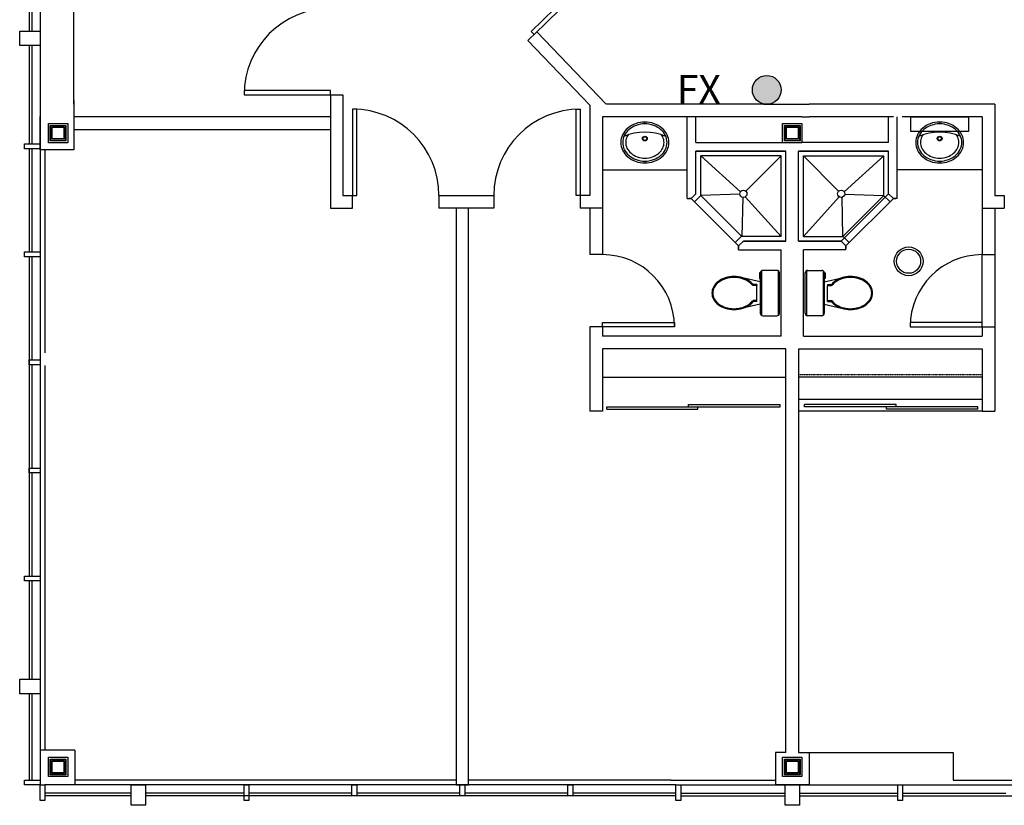
# Model space of a CAD drawing. Units: inches. Extents: x 31037 to 38881, y -9158 to -7404.
# Drawn here: x 31037 to 31448, y -8201 to -7874 of the extents above; entities that cross this region are included whole.
import ezdxf

# ---------------------------------------------------------------- set-up
doc = ezdxf.new("R2010")
doc.units = ezdxf.units.IN
doc.header["$MEASUREMENT"] = 0
doc.linetypes.add('FINE_DOTS', pattern=[0.125, 0, -0.125])
doc.layers.add('FIRE EX & HOSE', color=10, linetype='CONTINUOUS')
doc.layers.add('FLOORPLAN', color=7, linetype='CONTINUOUS')

msp = doc.modelspace()

# ---------------------------------------------------------------- hatches: boundary and pattern name
at = {"layer": 'FIRE EX & HOSE', "linetype": 'Continuous'}
h = msp.add_hatch(color=1, dxfattribs=at)
h.dxf.hatch_style = 1
edge = h.paths.add_edge_path()
edge.add_arc((31348.58, -7903.3), 6, 0, 360)

# ---------------------------------------------------------------- linework, layer by layer
msp.add_circle((31348.58, -7903.3), 6, dxfattribs=at)
at = {"layer": 'FLOORPLAN', "color": 250, "linetype": 'Continuous'}
for p, q in [((31045.72, -7565.8), (31045.72, -7925.8)), ((31041.22, -7837.8), (31041.22, -7878.8)), ((31042.22, -7837.8), (31042.22, -7878.8)), ((31059.72, -7909.3), (31059.72, -7854.3)), ((31041.22, -7884.8), (31041.22, -7925.8)), ((31042.22, -7884.8), (31042.22, -7925.8)), ((31049.22, -7925.3), (31049.22, -7917.3)), ((31049.22, -7917.3), (31057.22, -7917.3)), ((31049.97, -7924.55), (31049.97, -7918.05)), ((31049.97, -7918.05), (31056.47, -7918.05)), ((31050.22, -7924.3), (31050.22, -7918.3)), ((31050.22, -7918.3), (31056.22, -7918.3)), ((31050.79, -7923.73), (31050.79, -7918.86)), ((31050.79, -7918.86), (31055.66, -7918.86)), ((31055.66, -7918.86), (31055.66, -7923.73)), ((31056.22, -7918.3), (31056.22, -7924.3)), ((31056.47, -7918.05), (31056.47, -7924.55)), ((31057.22, -7917.3), (31057.22, -7925.3)), ((31297.79, -7917.44), (31297.79, -7916.69)), ((31355.22, -7925.3), (31355.22, -7917.3)), ((31355.22, -7917.3), (31363.22, -7917.3)), ((31355.97, -7924.55), (31355.97, -7918.05)), ((31355.97, -7918.05), (31362.47, -7918.05)), ((31356.22, -7924.3), (31356.22, -7918.3)), ((31356.22, -7918.3), (31362.22, -7918.3)), ((31356.79, -7923.73), (31356.79, -7918.86)), ((31356.79, -7918.86), (31361.66, -7918.86)), ((31361.66, -7918.86), (31361.66, -7923.73)), ((31362.22, -7918.3), (31362.22, -7924.3)), ((31362.47, -7918.05), (31362.47, -7924.55)), ((31363.22, -7917.3), (31363.22, -7925.3)), ((31420.66, -7917.44), (31420.66, -7916.69)), ((31056.22, -7924.3), (31050.22, -7924.3)), ((31055.66, -7923.73), (31050.79, -7923.73)), ((31362.22, -7924.3), (31356.22, -7924.3)), ((31361.66, -7923.73), (31356.79, -7923.73)), ((31041.22, -7927.8), (31041.22, -7970.8)), ((31042.22, -7927.8), (31042.22, -7970.8)), ((31045.72, -7927.8), (31045.72, -8190.8)), ((31047.72, -7928.3), (31047.72, -8012.8)), ((31057.22, -7925.3), (31049.22, -7925.3)), ((31056.47, -7924.55), (31049.97, -7924.55)), ((31363.22, -7925.3), (31355.22, -7925.3)), ((31362.47, -7924.55), (31355.97, -7924.55)), ((31356.6, -7928.8), (31319.1, -7928.8)), ((31319.1, -7946.55), (31319.1, -7928.8)), ((31337.58, -7945.75), (31321.1, -7930.8)), ((31354.6, -7930.8), (31321.1, -7930.8)), ((31321.1, -7947.24), (31321.1, -7930.8)), ((31354.6, -7930.8), (31339.91, -7945.48)), ((31354.6, -7964.3), (31354.6, -7930.8)), ((31356.6, -7966.3), (31356.6, -7928.8)), ((31361.85, -7928.8), (31399.35, -7928.8)), ((31361.85, -7966.3), (31361.85, -7928.8)), ((31363.85, -7930.8), (31397.35, -7930.8)), ((31363.85, -7930.8), (31378.54, -7945.48)), ((31363.85, -7964.3), (31363.85, -7930.8)), ((31380.87, -7945.75), (31397.35, -7930.8)), ((31397.35, -7947.24), (31397.35, -7930.8)), ((31399.35, -7946.55), (31399.35, -7928.8)), ((31280.1, -7936.55), (31315.47, -7936.55)), ((31297.79, -7932.94), (31297.79, -7933.69)), ((31438.35, -7936.55), (31402.97, -7936.55)), ((31420.66, -7932.94), (31420.66, -7933.69)), ((31317.1, -7948.55), (31316.1, -7948.55)), ((31319.1, -7946.55), (31317.1, -7948.55)), ((31317.1, -7948.55), (31336.85, -7968.3)), ((31321.14, -7947.28), (31318.49, -7949.93)), ((31321.1, -7947.24), (31338.15, -7964.3)), ((31337.37, -7946.77), (31321.14, -7947.28)), ((31338.62, -7948.03), (31338.26, -7964.3)), ((31354.6, -7964.3), (31339.64, -7947.82)), ((31363.85, -7964.3), (31378.8, -7947.82)), ((31399.35, -7946.55), (31379.6, -7966.3)), ((31379.82, -7948.03), (31380.19, -7964.3)), ((31397.35, -7947.24), (31380.3, -7964.3)), ((31381.08, -7946.77), (31397.31, -7947.28)), ((31401.35, -7948.55), (31381.6, -7968.3)), ((31401.35, -7948.55), (31381.6, -7968.3)), ((31397.31, -7947.28), (31399.96, -7949.93)), ((31398.08, -7948.12), (31398.08, -7948.12)), ((31399.35, -7946.55), (31401.35, -7948.55)), ((31401.35, -7948.55), (31402.35, -7948.55)), ((31338.11, -7964.25), (31335.46, -7966.91)), ((31354.6, -7964.3), (31338.15, -7964.3)), ((31363.85, -7964.3), (31380.3, -7964.3)), ((31380.34, -7964.25), (31382.99, -7966.91)), ((31338.85, -7966.3), (31336.85, -7968.3)), ((31336.85, -7968.3), (31336.85, -7969.3)), ((31356.6, -7966.3), (31338.85, -7966.3)), ((31361.85, -7966.3), (31379.6, -7966.3)), ((31379.6, -7966.3), (31381.6, -7968.3)), ((31381.6, -7968.3), (31381.6, -7969.3)), ((31041.22, -7972.8), (31041.22, -8105.8)), ((31042.22, -7972.8), (31042.22, -8015.8)), ((31438.35, -8001.92), (31438.35, -7971.92)), ((31443.6, -7971.92), (31443.6, -8001.92)), ((31334.97, -7981.41), (31334.97, -7981.03)), ((31345.91, -7983.29), (31338.55, -7981.56)), ((31345.91, -7979.42), (31345.54, -7979.44)), ((31345.54, -7979.44), (31345.54, -7981.85)), ((31345.91, -7980.74), (31345.54, -7980.75)), ((31345.54, -7981.28), (31345.91, -7981.28)), ((31345.91, -7979.48), (31345.91, -7996.36)), ((31346.41, -7978.62), (31346.41, -7997.22)), ((31352.85, -7978.48), (31346.91, -7978.48)), ((31353.35, -7978.62), (31353.35, -7997.22)), ((31353.85, -7996.36), (31353.85, -7979.48)), ((31364.6, -7996.36), (31364.6, -7979.48)), ((31365.1, -7978.62), (31365.1, -7997.22)), ((31365.6, -7978.48), (31371.54, -7978.48)), ((31372.04, -7978.62), (31372.04, -7997.22)), ((31372.54, -7979.42), (31372.91, -7979.44)), ((31372.54, -7979.48), (31372.54, -7996.36)), ((31372.54, -7980.74), (31372.91, -7980.75)), ((31372.91, -7981.28), (31372.54, -7981.28)), ((31372.54, -7983.29), (31379.9, -7981.56)), ((31372.91, -7979.44), (31372.91, -7981.85)), ((31383.47, -7981.41), (31383.47, -7981.03)), ((31342.92, -7984.8), (31342.62, -7984.65)), ((31344.47, -7984.42), (31342.92, -7984.42)), ((31342.92, -7984.42), (31342.92, -7984.8)), ((31344.47, -7984.8), (31342.92, -7984.8)), ((31344.47, -7984.42), (31344.47, -7984.8)), ((31344.47, -7991.42), (31344.47, -7984.8)), ((31345.54, -7981.85), (31345.91, -7981.88)), ((31372.91, -7981.85), (31372.54, -7981.88)), ((31373.97, -7984.42), (31375.53, -7984.42)), ((31373.97, -7984.42), (31373.97, -7984.8)), ((31373.97, -7984.8), (31375.53, -7984.8)), ((31373.97, -7991.42), (31373.97, -7984.8)), ((31375.53, -7984.42), (31375.53, -7984.8)), ((31375.53, -7984.8), (31375.82, -7984.65)), ((31325.72, -7987.92), (31326.1, -7987.92)), ((31392.72, -7987.92), (31392.35, -7987.92)), ((31345.91, -7992.55), (31338.66, -7994.25)), ((31342.92, -7991.05), (31342.62, -7991.19)), ((31344.47, -7991.05), (31342.92, -7991.05)), ((31342.92, -7991.05), (31342.92, -7991.42)), ((31344.47, -7991.42), (31342.92, -7991.42)), ((31372.54, -7992.55), (31379.79, -7994.25)), ((31373.97, -7991.05), (31375.53, -7991.05)), ((31373.97, -7991.42), (31375.53, -7991.42)), ((31375.53, -7991.05), (31375.82, -7991.19)), ((31375.53, -7991.05), (31375.53, -7991.42)), ((31334.97, -7994.43), (31334.97, -7994.81)), ((31346.91, -7997.36), (31352.85, -7997.36)), ((31371.54, -7997.36), (31365.6, -7997.36)), ((31383.47, -7994.43), (31383.47, -7994.81)), ((31042.22, -8017.8), (31042.22, -8060.8)), ((31047.72, -8018.05), (31047.72, -8178.3)), ((31280.1, -8022.96), (31356.6, -8022.96)), ((31438.35, -8022.96), (31361.85, -8022.96)), ((31315.93, -8035.35), (31315.93, -8034.35)), ((31354.17, -8035.35), (31354.17, -8034.35)), ((31438.35, -8032.3), (31361.85, -8032.3)), ((31281.87, -8036.35), (31281.87, -8035.35)), ((31319.93, -8036.35), (31319.93, -8035.35)), ((31438.35, -8037.17), (31361.85, -8037.17)), ((31042.22, -8062.8), (31042.22, -8105.8)), ((31041.22, -8107.8), (31041.22, -8148.8)), ((31042.22, -8107.8), (31042.22, -8148.8)), ((31041.22, -8154.8), (31041.22, -8190.8)), ((31042.22, -8154.8), (31042.22, -8190.8)), ((31049.22, -8189.3), (31049.22, -8181.3)), ((31049.22, -8181.3), (31057.22, -8181.3)), ((31049.97, -8188.55), (31049.97, -8182.05)), ((31049.97, -8182.05), (31056.47, -8182.05)), ((31050.22, -8188.3), (31050.22, -8182.3)), ((31050.22, -8182.3), (31056.22, -8182.3)), ((31050.79, -8187.73), (31050.79, -8182.86)), ((31050.79, -8182.86), (31055.66, -8182.86)), ((31055.66, -8182.86), (31055.66, -8187.73)), ((31056.22, -8182.3), (31056.22, -8188.3)), ((31056.47, -8182.05), (31056.47, -8188.55)), ((31057.22, -8181.3), (31057.22, -8189.3)), ((31355.22, -8189.3), (31355.22, -8181.3)), ((31355.22, -8181.3), (31363.22, -8181.3)), ((31355.97, -8188.55), (31355.97, -8182.05)), ((31355.97, -8182.05), (31362.47, -8182.05)), ((31356.22, -8188.3), (31356.22, -8182.3)), ((31356.22, -8182.3), (31362.22, -8182.3)), ((31356.79, -8187.73), (31356.79, -8182.86)), ((31356.79, -8182.86), (31361.66, -8182.86)), ((31361.66, -8182.86), (31361.66, -8187.73)), ((31362.22, -8182.3), (31362.22, -8188.3)), ((31362.47, -8182.05), (31362.47, -8188.55)), ((31363.22, -8181.3), (31363.22, -8189.3)), ((31366.22, -8179.3), (31426.22, -8179.3)), ((31426.22, -8179.3), (31426.22, -8190.8)), ((31057.22, -8189.3), (31049.22, -8189.3)), ((31056.47, -8188.55), (31049.97, -8188.55)), ((31056.22, -8188.3), (31050.22, -8188.3)), ((31055.66, -8187.73), (31050.79, -8187.73)), ((31219.1, -8190.8), (31060.22, -8190.8)), ((31308.72, -8190.8), (31224.35, -8190.8)), ((31308.72, -8190.8), (31352.22, -8190.8)), ((31363.22, -8189.3), (31355.22, -8189.3)), ((31362.47, -8188.55), (31355.97, -8188.55)), ((31362.22, -8188.3), (31356.22, -8188.3)), ((31361.66, -8187.73), (31356.79, -8187.73)), ((31426.22, -8190.8), (31491.6, -8190.8)), ((31310.72, -8192.8), (31047.72, -8192.8)), ((31310.72, -8192.8), (32665.23, -8192.8)), ((31083.72, -8196.3), (31047.72, -8196.3)), ((31083.72, -8197.3), (31047.72, -8197.3)), ((31130.72, -8196.3), (31089.72, -8196.3)), ((31265.72, -8197.3), (31089.72, -8197.3)), ((31175.72, -8196.3), (31132.72, -8196.3)), ((31220.72, -8196.3), (31177.72, -8196.3)), ((31265.72, -8196.3), (31222.72, -8196.3)), ((31310.72, -8196.3), (31267.72, -8196.3)), ((31310.72, -8197.3), (31267.72, -8197.3)), ((31312.72, -8196.3), (31356.22, -8196.3)), ((31312.72, -8197.3), (31356.22, -8197.3)), ((31362.22, -8196.3), (31403.22, -8196.3)), ((31362.22, -8197.3), (31403.22, -8197.3)), ((31405.22, -8196.3), (31448.22, -8196.3)), ((31405.22, -8197.3), (31583.22, -8197.3))]:
    msp.add_line(p, q, dxfattribs=at)
at = {"layer": 'FLOORPLAN', "color": 14, "linetype": 'Continuous'}
for p, q in [((31250.43, -7878.96), (31276.2, -7853.82)), ((31277.42, -7855.07), (31251.66, -7880.21)), ((31251.66, -7880.21), (31250.43, -7878.96)), ((31166.72, -7903.55), (31130.72, -7903.55)), ((31130.72, -7903.55), (31130.72, -7905.3)), ((31166.72, -7905.3), (31166.72, -7903.55)), ((31130.72, -7905.3), (31166.72, -7905.3)), ((31177.73, -7911.32), (31175.98, -7911.32)), ((31175.98, -7911.32), (31175.98, -7947.32)), ((31177.73, -7947.32), (31177.73, -7911.32)), ((31269.1, -7947.32), (31269.1, -7911.32)), ((31269.1, -7911.32), (31270.85, -7911.32)), ((31270.85, -7911.32), (31270.85, -7947.32)), ((31175.98, -7947.32), (31177.73, -7947.32)), ((31270.85, -7947.32), (31269.1, -7947.32)), ((31280.1, -8001.92), (31280.1, -8000.17)), ((31280.1, -8000.17), (31310.1, -8000.17)), ((31310.1, -8001.92), (31280.1, -8001.92)), ((31310.1, -8000.17), (31310.1, -8001.92)), ((31438.35, -8000.17), (31408.35, -8000.17)), ((31408.35, -8000.17), (31408.35, -8001.92)), ((31408.35, -8001.92), (31438.35, -8001.92)), ((31438.35, -8001.92), (31438.35, -8000.17)), ((31315.93, -8034.35), (31354.17, -8034.35)), ((31402.52, -8034.35), (31364.28, -8034.35)), ((31364.28, -8035.35), (31364.28, -8034.35)), ((31402.52, -8035.35), (31402.52, -8034.35)), ((31281.87, -8035.35), (31354.17, -8035.35)), ((31281.87, -8036.35), (31319.93, -8036.35)), ((31436.58, -8035.35), (31364.28, -8035.35)), ((31398.52, -8036.35), (31398.52, -8035.35)), ((31436.58, -8036.35), (31398.52, -8036.35)), ((31436.58, -8036.35), (31436.58, -8035.35))]:
    msp.add_line(p, q, dxfattribs=at)
at = {"layer": 'FLOORPLAN', "color": 8, "linetype": 'Continuous'}
for p, q in [((31037.22, -7884.8), (31037.22, -7878.8)), ((31037.22, -7878.8), (31045.72, -7878.8)), ((31045.72, -7878.8), (31045.72, -7884.8)), ((31045.72, -7884.8), (31037.22, -7884.8)), ((31039.22, -7927.8), (31039.22, -7925.8)), ((31039.22, -7925.8), (31045.72, -7925.8)), ((31045.72, -7927.8), (31039.22, -7927.8)), ((31045.72, -7925.8), (31045.72, -7927.8)), ((31039.22, -7972.8), (31039.22, -7970.8)), ((31039.22, -7970.8), (31045.72, -7970.8)), ((31045.72, -7972.8), (31039.22, -7972.8)), ((31045.72, -7970.8), (31045.72, -7972.8)), ((31041.22, -8017.8), (31041.22, -8015.8)), ((31041.22, -8015.8), (31045.72, -8015.8)), ((31045.72, -8017.8), (31041.22, -8017.8)), ((31045.72, -8015.8), (31045.72, -8017.8)), ((31041.22, -8062.8), (31041.22, -8060.8)), ((31041.22, -8060.8), (31045.72, -8060.8)), ((31045.72, -8062.8), (31041.22, -8062.8)), ((31045.72, -8060.8), (31045.72, -8062.8)), ((31039.22, -8107.8), (31039.22, -8105.8)), ((31039.22, -8105.8), (31045.72, -8105.8)), ((31045.72, -8107.8), (31039.22, -8107.8)), ((31045.72, -8105.8), (31045.72, -8107.8)), ((31037.22, -8154.8), (31037.22, -8148.8)), ((31037.22, -8148.8), (31045.72, -8148.8)), ((31045.72, -8148.8), (31045.72, -8154.8)), ((31045.72, -8154.8), (31037.22, -8154.8)), ((31039.22, -8192.8), (31039.22, -8190.8)), ((31039.22, -8190.8), (31045.72, -8190.8)), ((31045.72, -8190.8), (31045.72, -8192.8)), ((31045.72, -8192.8), (31039.22, -8192.8)), ((31045.72, -8199.3), (31045.72, -8192.8)), ((31045.72, -8192.8), (31047.72, -8192.8)), ((31047.72, -8192.8), (31047.72, -8199.3)), ((31083.72, -8201.3), (31083.72, -8192.8)), ((31083.72, -8192.8), (31089.72, -8192.8)), ((31089.72, -8192.8), (31089.72, -8201.3)), ((31130.72, -8199.3), (31130.72, -8192.8)), ((31130.72, -8192.8), (31132.72, -8192.8)), ((31132.72, -8192.8), (31132.72, -8199.3)), ((31175.72, -8197.3), (31175.72, -8192.8)), ((31175.72, -8192.8), (31177.72, -8192.8)), ((31177.72, -8192.8), (31177.72, -8197.3)), ((31220.72, -8197.3), (31220.72, -8192.8)), ((31220.72, -8192.8), (31222.72, -8192.8)), ((31222.72, -8192.8), (31222.72, -8197.3)), ((31265.72, -8197.3), (31265.72, -8192.8)), ((31265.72, -8192.8), (31267.72, -8192.8)), ((31267.72, -8192.8), (31267.72, -8197.3)), ((31310.72, -8199.3), (31310.72, -8192.8)), ((31310.72, -8192.8), (31312.72, -8192.8)), ((31312.72, -8192.8), (31312.72, -8199.3)), ((31356.22, -8201.3), (31356.22, -8192.8)), ((31356.22, -8192.8), (31362.22, -8192.8)), ((31362.22, -8192.8), (31362.22, -8201.3)), ((31403.22, -8199.3), (31403.22, -8192.8)), ((31403.22, -8192.8), (31405.22, -8192.8)), ((31405.22, -8192.8), (31405.22, -8199.3)), ((31047.72, -8199.3), (31045.72, -8199.3)), ((31132.72, -8199.3), (31130.72, -8199.3)), ((31177.72, -8197.3), (31175.72, -8197.3)), ((31222.72, -8197.3), (31220.72, -8197.3)), ((31267.72, -8197.3), (31265.72, -8197.3)), ((31312.72, -8199.3), (31310.72, -8199.3)), ((31405.22, -8199.3), (31403.22, -8199.3)), ((31089.72, -8201.3), (31083.72, -8201.3)), ((31362.22, -8201.3), (31356.22, -8201.3))]:
    msp.add_line(p, q, dxfattribs=at)
at = {"layer": 'FLOORPLAN', "color": 144, "linetype": 'Continuous'}
for p, q in [((31249, -7882.76), (31252.79, -7879.12)), ((31281.64, -7909.17), (31252.79, -7879.12)), ((31274.82, -7909.66), (31249, -7882.76)), ((31059.72, -7907.64), (31059.72, -7928.3)), ((31166.72, -7905.3), (31166.72, -7909.3)), ((31166.72, -7905.3), (31171.97, -7905.3)), ((31166.72, -7905.3), (31166.72, -7952.57)), ((31166.72, -7905.3), (31171.97, -7905.3)), ((31171.97, -7905.3), (31171.97, -7947.32)), ((31171.97, -7905.3), (31171.97, -7914.55)), ((31171.97, -7905.3), (31171.97, -7914.55)), ((31045.72, -7909.3), (31045.72, -7928.3)), ((31274.85, -7909.68), (31274.85, -7947.32)), ((31347.22, -7909.3), (31281.76, -7909.3)), ((31347.22, -7909.3), (31366.22, -7909.3)), ((31443.6, -7909.3), (31366.22, -7909.3)), ((31443.6, -7909.3), (31443.6, -7947.32)), ((31045.72, -7928.3), (31045.72, -7914.3)), ((31059.72, -7914.3), (31166.72, -7914.3)), ((31363.22, -7914.55), (31280.1, -7914.55)), ((31280.1, -7914.55), (31280.1, -7952.57)), ((31315.47, -7948.55), (31315.47, -7914.55)), ((31315.47, -7933.3), (31315.47, -7914.55)), ((31319.1, -7925.17), (31319.1, -7914.55)), ((31363.22, -7914.55), (31366.22, -7914.55)), ((31401.35, -7914.55), (31366.22, -7914.55)), ((31399.35, -7925.17), (31399.35, -7914.55)), ((31402.97, -7948.55), (31402.97, -7914.55)), ((31402.97, -7933.3), (31402.97, -7914.55)), ((31438.35, -7914.55), (31404.97, -7914.55)), ((31438.35, -7914.55), (31438.35, -7952.57)), ((31059.72, -7919.8), (31166.72, -7919.8)), ((31059.72, -7928.3), (31045.72, -7928.3)), ((31319.1, -7925.17), (31355.6, -7925.17)), ((31399.35, -7925.17), (31362.85, -7925.17)), ((31364.85, -7925.17), (31363.22, -7925.17)), ((31361.85, -7966.3), (31361.85, -7928.8)), ((31399.35, -7928.8), (31361.85, -7928.8)), ((31399.35, -7946.55), (31399.35, -7928.8)), ((31171.97, -7947.32), (31175.97, -7947.32)), ((31175.97, -7952.57), (31175.97, -7947.32)), ((31211.97, -7947.32), (31211.97, -7952.57)), ((31211.97, -7947.32), (31234.85, -7947.32)), ((31234.85, -7947.32), (31234.85, -7952.57)), ((31270.85, -7947.32), (31270.85, -7952.57)), ((31274.85, -7947.32), (31270.85, -7947.32)), ((31315.47, -7948.55), (31317.1, -7948.55)), ((31399.35, -7946.55), (31401.35, -7948.55)), ((31402.97, -7948.55), (31401.35, -7948.55)), ((31443.6, -7947.32), (31447.6, -7947.32)), ((31447.6, -7947.32), (31447.6, -7952.57)), ((31166.72, -7952.57), (31175.97, -7952.57)), ((31234.85, -7952.57), (31211.97, -7952.57)), ((31219.1, -7952.57), (31219.1, -8192.8)), ((31224.35, -8192.8), (31224.35, -7952.57)), ((31280.1, -7952.57), (31270.85, -7952.57)), ((31274.85, -7952.57), (31274.85, -7971.92)), ((31280.1, -7952.57), (31280.1, -7971.92)), ((31438.35, -7952.57), (31447.6, -7952.57)), ((31438.35, -7952.57), (31438.35, -7971.92)), ((31443.6, -7952.57), (31443.6, -7971.92)), ((31336.85, -7969.92), (31336.85, -7968.3)), ((31379.6, -7966.3), (31361.85, -7966.3)), ((31379.6, -7966.3), (31381.6, -7968.3)), ((31381.6, -7969.92), (31381.6, -7968.3)), ((31280.1, -7971.92), (31274.85, -7971.92)), ((31336.85, -7969.92), (31354.6, -7969.92)), ((31354.6, -8005.92), (31354.6, -7969.92)), ((31363.85, -8005.92), (31363.85, -7969.92)), ((31381.6, -7969.92), (31363.85, -7969.92)), ((31438.35, -7971.92), (31443.6, -7971.92)), ((31280.1, -8001.92), (31274.85, -8001.92)), ((31274.85, -8001.92), (31274.85, -8037.17)), ((31280.1, -8001.92), (31280.1, -8005.92)), ((31438.35, -8001.92), (31443.6, -8001.92)), ((31438.35, -8001.92), (31438.35, -8005.92)), ((31443.6, -8001.92), (31443.6, -8037.17)), ((31354.6, -8005.92), (31280.1, -8005.92)), ((31363.85, -8005.92), (31438.35, -8005.92)), ((31356.6, -8011.17), (31280.1, -8011.17)), ((31280.1, -8011.17), (31280.1, -8037.17)), ((31356.6, -8171.8), (31356.6, -8011.17)), ((31361.85, -8011.17), (31361.85, -8179.3)), ((31361.85, -8011.17), (31438.35, -8011.17)), ((31438.35, -8011.17), (31438.35, -8037.17)), ((31280.1, -8037.17), (31274.85, -8037.17)), ((31438.35, -8037.17), (31443.6, -8037.17)), ((31356.6, -8179.3), (31356.6, -8171.8)), ((31356.6, -8179.3), (31352.22, -8179.3)), ((31352.22, -8179.3), (31352.22, -8192.8)), ((31361.85, -8179.3), (31366.22, -8179.3)), ((31366.22, -8179.3), (31366.22, -8192.8)), ((31219.1, -8192.8), (31224.35, -8192.8)), ((31366.22, -8192.8), (31352.22, -8192.8)), ((31352.22, -8192.8), (31366.22, -8192.8))]:
    msp.add_line(p, q, dxfattribs=at)
at = {"layer": 'FLOORPLAN', "color": 11, "linetype": 'Continuous'}
for p, q in [((31408.66, -7914.55), (31432.66, -7914.55)), ((31408.66, -7920.55), (31408.66, -7914.55)), ((31432.66, -7914.55), (31432.66, -7920.55)), ((31432.66, -7920.55), (31408.66, -7920.55)), ((31319.1, -7946.55), (31319.1, -7928.8)), ((31319.1, -7928.8), (31356.6, -7928.8)), ((31356.6, -7966.3), (31356.6, -7928.8)), ((31319.1, -7946.55), (31317.1, -7948.55)), ((31338.85, -7966.3), (31336.85, -7968.3)), ((31338.85, -7966.3), (31356.6, -7966.3))]:
    msp.add_line(p, q, dxfattribs=at)
at = {"layer": 'FLOORPLAN', "color": 250, "linetype": 'FINE_DOTS'}
msp.add_line((31438.35, -8021.93), (31361.85, -8021.93), dxfattribs=at)
at = {"layer": 'FLOORPLAN', "color": 7, "linetype": 'Continuous'}
for q in [(31045.72, -8178.3), (31060.22, -8192.8)]:
    msp.add_line((31060.22, -8178.3), q, dxfattribs=at)
at = {"layer": 'FLOORPLAN', "color": 250, "linetype": 'Continuous'}
for centre, radius in [((31297.79, -7923.57), 1), ((31297.79, -7923.57), 0.75), ((31420.66, -7923.57), 1), ((31420.66, -7923.57), 0.75), ((31338.85, -7946.55), 1.5), ((31379.6, -7946.55), 1.5), ((31407.73, -7974.68), 6), ((31407.73, -7974.68), 5)]:
    msp.add_circle(centre, radius, dxfattribs=at)
at = {"layer": 'FLOORPLAN', "color": 14, "linetype": 'Continuous'}
for centre, radius, start, end in [((31166.72, -7905.3), 36, 90, 180), ((31175.98, -7947.32), 36, 0, 90), ((31270.85, -7947.32), 36, 90, 180), ((31280.1, -8001.92), 30, 0, 90), ((31438.35, -8001.92), 30, 90, 180)]:
    msp.add_arc(centre, radius, start, end, dxfattribs=at)
at = {"layer": 'FLOORPLAN', "color": 250, "linetype": 'Continuous'}
for centre, radius, start, end in [((31296.37, -7925.84), 8.73, 130.3645, 154.0196), ((31296.37, -7925.84), 7.98, 130.3645, 154.0196), ((31297.23, -7926.85), 10.06, 109.3962, 130.3645), ((31297.23, -7926.85), 9.31, 109.3962, 130.3645), ((31297.79, -7928.43), 11.74, 90, 109.3962), ((31297.79, -7928.43), 10.99, 90, 109.3962), ((31297.79, -7928.43), 11.74, 70.6038, 90), ((31297.79, -7928.43), 10.99, 70.6038, 90), ((31298.34, -7926.85), 9.31, 49.6355, 70.6038), ((31298.34, -7926.85), 10.06, 49.6355, 70.6038), ((31299.2, -7925.84), 7.98, 25.9804, 49.6355), ((31299.2, -7925.84), 8.73, 25.9804, 49.6355), ((31419.25, -7925.84), 8.73, 130.3645, 154.0196), ((31419.25, -7925.84), 7.98, 130.3645, 154.0196), ((31420.11, -7926.85), 10.06, 109.3962, 130.3645), ((31420.11, -7926.85), 9.31, 109.3962, 130.3645), ((31420.66, -7928.43), 11.74, 90, 109.3962), ((31420.66, -7928.43), 10.99, 90, 109.3962), ((31420.66, -7928.43), 11.74, 70.6038, 90), ((31420.66, -7928.43), 10.99, 70.6038, 90), ((31421.22, -7926.85), 9.31, 49.6355, 70.6038), ((31421.22, -7926.85), 10.06, 49.6355, 70.6038), ((31422.07, -7925.84), 7.98, 25.9804, 49.6355), ((31422.07, -7925.84), 8.73, 25.9804, 49.6355), ((31295.05, -7925.19), 7.26, 154.0196, 180), ((31295.05, -7925.19), 6.51, 154.0196, 180), ((31297.79, -7943.7), 22.76, 67.3827, 112.6173), ((31295.05, -7925.19), 5.26, 154.0196, 180), ((31296.37, -7925.84), 6.73, 145.6532, 154.0196), ((31299.2, -7925.84), 6.73, 25.9804, 34.3468), ((31300.52, -7925.19), 5.26, 0, 25.9804), ((31300.52, -7925.19), 6.51, 0, 25.9804), ((31300.52, -7925.19), 7.26, 0, 25.9804), ((31417.93, -7925.19), 7.26, 154.0196, 180), ((31417.93, -7925.19), 6.51, 154.0196, 180), ((31420.66, -7943.7), 22.76, 67.3827, 112.6173), ((31417.93, -7925.19), 5.26, 154.0196, 180), ((31419.25, -7925.84), 6.73, 145.6532, 154.0196), ((31422.07, -7925.84), 6.73, 25.9804, 34.3468), ((31423.4, -7925.19), 5.26, 0, 25.9804), ((31423.4, -7925.19), 6.51, 0, 25.9804), ((31423.4, -7925.19), 7.26, 0, 25.9804), ((31295.05, -7925.19), 7.26, 180, 205.9804), ((31296.37, -7924.55), 8.73, 205.9805, 229.6355), ((31295.05, -7925.19), 6.51, 180, 205.9804), ((31296.37, -7924.55), 7.98, 205.9805, 229.6355), ((31295.05, -7925.19), 5.26, 180, 205.9804), ((31296.37, -7924.55), 6.73, 205.9805, 229.6355), ((31299.2, -7924.55), 6.73, 310.3645, 334.0196), ((31299.2, -7924.55), 7.98, 310.3645, 334.0196), ((31299.2, -7924.55), 8.73, 310.3645, 334.0196), ((31300.52, -7925.19), 5.26, 334.0196, 0), ((31300.52, -7925.19), 6.51, 334.0196, 0), ((31300.52, -7925.19), 7.26, 334.0196, 0), ((31417.93, -7925.19), 7.26, 180, 205.9804), ((31419.25, -7924.55), 8.73, 205.9804, 229.6355), ((31417.93, -7925.19), 6.51, 180, 205.9804), ((31419.25, -7924.55), 7.98, 205.9804, 229.6355), ((31417.93, -7925.19), 5.26, 180, 205.9804), ((31419.25, -7924.55), 6.73, 205.9804, 229.6355), ((31422.07, -7924.55), 6.73, 310.3645, 334.0196), ((31422.07, -7924.55), 7.98, 310.3645, 334.0196), ((31422.07, -7924.55), 8.73, 310.3645, 334.0196), ((31423.4, -7925.19), 5.26, 334.0196, 0), ((31423.4, -7925.19), 6.51, 334.0196, 0), ((31423.4, -7925.19), 7.26, 334.0196, 0), ((31297.23, -7923.54), 10.06, 229.6355, 250.6038), ((31297.23, -7923.54), 9.31, 229.6355, 250.6038), ((31297.23, -7923.54), 8.06, 229.6355, 250.6038), ((31297.79, -7921.96), 10.99, 250.6038, 270), ((31297.83, -7921.96), 9.74, 250.6038, 270), ((31297.79, -7921.96), 9.74, 270, 289.3962), ((31297.79, -7921.96), 10.99, 270, 289.3962), ((31298.34, -7923.54), 8.06, 289.3962, 310.3645), ((31298.34, -7923.54), 9.31, 289.3962, 310.3645), ((31298.34, -7923.54), 10.06, 289.3962, 310.3645), ((31420.11, -7923.54), 10.06, 229.6355, 250.6038), ((31420.11, -7923.54), 9.31, 229.6355, 250.6038), ((31420.11, -7923.54), 8.06, 229.6355, 250.6038), ((31420.66, -7921.96), 10.99, 250.6038, 270), ((31420.66, -7921.96), 9.74, 250.6038, 270), ((31420.62, -7921.96), 9.74, 270, 289.3962), ((31420.66, -7921.96), 10.99, 270, 289.3962), ((31421.22, -7923.54), 8.06, 289.3962, 310.3645), ((31421.22, -7923.54), 9.31, 289.3962, 310.3645), ((31421.22, -7923.54), 10.06, 289.3962, 310.3645), ((31297.79, -7921.96), 11.74, 250.6038, 270), ((31297.79, -7921.96), 11.74, 270, 289.3962), ((31420.66, -7921.96), 11.74, 250.6038, 270), ((31420.66, -7921.96), 11.74, 270, 289.3962), ((31334.14, -7990.71), 9.56, 107.1416, 126.6724), ((31334.97, -7993.41), 12.38, 90, 107.1416), ((31334.97, -7993.41), 12.01, 90, 107.1416), ((31334.97, -7993.41), 12.38, 72.8584, 90), ((31334.97, -7993.41), 12.01, 72.8584, 90), ((31335.8, -7990.71), 9.56, 53.3275, 72.8583), ((31346.91, -7979.48), 1, 90, 180), ((31352.85, -7979.48), 1, 0, 90), ((31365.6, -7979.48), 1, 90, 180), ((31371.54, -7979.48), 1, 0, 90), ((31382.64, -7990.71), 9.56, 107.1417, 126.6725), ((31383.47, -7993.41), 12.38, 90, 107.1416), ((31383.47, -7993.41), 12.01, 90, 107.1416), ((31383.47, -7993.41), 12.38, 72.8584, 90), ((31383.47, -7993.41), 12.01, 72.8584, 90), ((31384.3, -7990.71), 9.56, 53.3276, 72.8583), ((31330.92, -7987.92), 5.19, 150.9143, 180), ((31330.92, -7987.92), 4.82, 150.9143, 180), ((31332.87, -7989.01), 7.43, 126.6725, 150.9143), ((31332.87, -7989.01), 7.05, 126.6725, 150.9142), ((31334.14, -7990.71), 9.18, 107.1417, 126.6725), ((31335.8, -7990.71), 9.18, 53.3275, 72.8583), ((31337.08, -7989.01), 7.05, 38.1352, 53.3274), ((31337.08, -7989.01), 7.43, 38.1352, 53.3274), ((31381.37, -7989.01), 7.43, 126.6726, 141.8648), ((31381.37, -7989.01), 7.05, 126.6725, 141.8648), ((31382.64, -7990.71), 9.18, 107.1417, 126.6725), ((31384.3, -7990.71), 9.18, 53.3275, 72.8583), ((31385.58, -7989.01), 7.05, 29.0858, 53.3275), ((31385.58, -7989.01), 7.43, 29.0857, 53.3275), ((31387.53, -7987.92), 4.82, 0, 29.0857), ((31387.53, -7987.92), 5.19, 0, 29.0857), ((31330.92, -7987.92), 5.19, 180, 209.0857), ((31330.92, -7987.92), 4.82, 180, 209.0857), ((31387.53, -7987.92), 4.82, 330.9143, 360), ((31387.53, -7987.92), 5.19, 330.9143, 360), ((31332.87, -7986.84), 7.43, 209.0858, 233.3275), ((31332.87, -7986.84), 7.05, 209.0858, 233.3275), ((31334.14, -7985.12), 9.56, 233.3276, 252.8583), ((31334.14, -7985.12), 9.18, 233.3275, 252.8583), ((31334.97, -7982.43), 12.01, 252.8584, 270), ((31334.97, -7982.43), 12.01, 270, 287.1416), ((31335.8, -7985.12), 9.18, 287.1417, 306.6725), ((31335.8, -7985.12), 9.56, 287.1417, 306.6724), ((31337.08, -7986.84), 7.05, 306.6725, 321.8648), ((31337.08, -7986.84), 7.43, 306.6725, 321.8648), ((31381.37, -7986.84), 7.43, 218.1352, 233.3275), ((31381.37, -7986.84), 7.05, 218.1352, 233.3275), ((31382.64, -7985.12), 9.56, 233.3276, 252.8583), ((31382.64, -7985.12), 9.18, 233.3275, 252.8583), ((31383.47, -7982.43), 12.01, 252.8584, 270), ((31383.47, -7982.43), 12.01, 270, 287.1416), ((31384.3, -7985.12), 9.18, 287.1417, 306.6725), ((31384.3, -7985.12), 9.56, 287.1417, 306.6724), ((31385.58, -7986.84), 7.05, 306.6725, 330.9142), ((31385.58, -7986.84), 7.43, 306.6725, 330.9142), ((31334.97, -7982.43), 12.38, 252.8584, 270), ((31334.97, -7982.43), 12.38, 270.0001, 287.1416), ((31346.91, -7996.36), 1, 180, 270.0001), ((31352.85, -7996.36), 1, 269.9999, 0), ((31365.6, -7996.36), 1, 180, 270.0001), ((31371.54, -7996.36), 1, 269.9999, 0), ((31383.47, -7982.43), 12.38, 252.8584, 269.9999), ((31383.47, -7982.43), 12.38, 270, 287.1416)]:
    msp.add_arc(centre, radius, start, end, dxfattribs=at)

# ---------------------------------------------------------------- texts
at = {"layer": 'FIRE EX & HOSE', "linetype": 'Continuous'}
msp.add_text('FX', height=12, dxfattribs=at).set_placement((31311.04, -7909.1))

doc.saveas('drawing.dxf')
